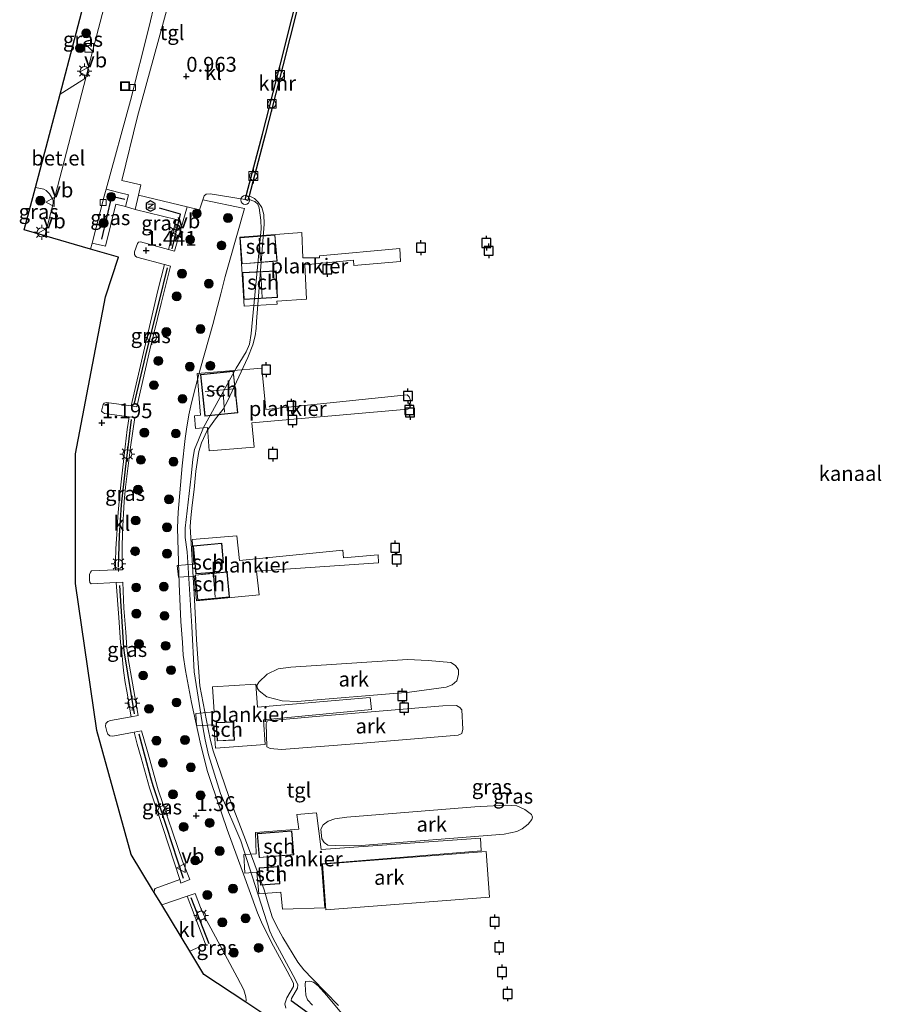
# Model space of a CAD drawing. Units: metres. Extents: x 109998 to 120001, y 493748 to 499888.
# Drawn here: x 116479 to 116624, y 494070 to 494236 of the extents above; entities that cross this region are included whole.
import ezdxf
from ezdxf.enums import TextEntityAlignment as Align

# ---------------------------------------------------------------- set-up
doc = ezdxf.new("R2010")
doc.units = ezdxf.units.M
doc.layers.get('0').update_dxf_attribs({"lineweight": 25})
for name, color, linetype, lineweight in [('B-ME-AL-OVERIG-GV-B6', 7, 'BV-GELEIDERAIL', 18), ('B-ME-AL-OVERIG-GV-B7', 7, 'BV-GELEIDERAIL', 18), ('B-ME-GR-BOOM-S-B1', 93, 'Continuous', 18), ('B-ME-GW-KRUINLIJN-L-B1', 93, 'Continuous', 18), ('B-ME-GW-TEENLIJN-L-B1', 93, 'Continuous', 18), ('B-ME-IE-GRASLAND-GV-B6', 93, 'Continuous', 18), ('B-ME-IE-INRICHTINGSELEMENT-S-B1', 253, 'Continuous', 18), ('B-ME-IE-MEUBILAIR_WEGMEUBILAIR-LICHTMAST-S-B1', 8, 'Continuous', 18), ('B-ME-KG-KADASTRAAL-DAKRAND-L-B2', 13, 'Continuous', 18), ('B-ME-KG-KADASTRAAL-NOKLIJN-L-B2', 13, 'Continuous', 18), ('B-ME-OB-WATERLIJN-L-B1', 133, 'OB-WATERLIJN', 18), ('B-ME-OG-BEBOUWING-GV-B7', 173, 'Continuous', 18), ('B-ME-OG-WATER-GV-B6', 153, 'Continuous', 18), ('B-ME-VH-VERH_SOORT-GV-B6', 8, 'Continuous', 18), ('B-ME-VH-VERH_SOORT-KLINKERS-GV-B6', 8, 'IE-TERREINAFSCHEIDING-NATUURLIJK-HOUTWAL', 18), ('B-ME-VH-VERH_SOORT-TEGELS-GV-B6', 8, 'Continuous', 18), ('B-ME-VV-BOLDER-S-B1', 213, 'Continuous', 18), ('B-ME-VV-KOLK-S-B1', 8, 'Continuous', 18), ('B-ME-VW-MEUBILAIR_WEGMEUBILAIR-VERKEERSBORD-S-B1', 8, 'Continuous', 18)]:
    doc.layers.add(name, color=color, linetype=linetype, lineweight=lineweight)
for name, color, linetype in [('B-ME-GW-HOOGTEPUNT-S-B1', 10, 'Continuous'), ('B-ME-IE-TERREINAFSCHEIDING-HAAG-L-B1', 10, 'Continuous'), ('B-ME-KG-KADASTRAAL-OPNAMEDTMGRENS-L-B1', 10, 'Continuous'), ('B-ME-KW-NAVIGATIE_INSTR-S-B1', 7, 'Continuous'), ('B-ME-VV-AFMEERCONSTRUCTIE-S-B1', 10, 'Continuous'), ('B-ME-VV-KADEMUUR-GV-B6', 10, 'Continuous')]:
    doc.layers.add(name, color=color, linetype=linetype)
doc.styles.add('NLCS-ISO', font='NLCS-ISO.TTF')
doc.linetypes.add('BV-GELEIDERAIL', pattern='A,10,-3,[108,NLCS.SHX,S=1,R=0,X=0,Y=0],-3', length=16)
doc.linetypes.add('IE-TERREINAFSCHEIDING-NATUURLIJK-HOUTWAL', pattern='A,7,-1.5,[67,NLCS.SHX,S=0.75,R=45,X=0,Y=0],-1.5,7,-1.5,[70,NLCS.SHX,S=0.75,R=0,X=0,Y=0],-1.5', length=20)
doc.linetypes.add('OB-WATERLIJN', pattern='A,10,[32,NLCS.SHX,S=2,R=0,X=0,Y=0],-12', length=22)

# ---------------------------------------------------------------- blocks, each defined once
blk = doc.blocks.new('hoogtepunt')
for p, q in [((-0.5, 0), (0.5, 0)), ((0, 0.5), (0, -0.5))]:
    blk.add_line(p, q)
blk = doc.blocks.new('boom')
h = blk.add_hatch(color=256)
edge = h.paths.add_edge_path()
edge.add_arc((0, 0), 0.75, 0, 360)
blk.add_circle((0, 0), 0.75)
blk = doc.blocks.new('kast')
blk.add_line((-0.75, -0.75), (0.75, 0.75))
blk.add_lwpolyline([(-0.75, 0.75), (0.75, 0.75), (0.75, -0.75), (-0.75, -0.75)], close=True)
blk = doc.blocks.new('lantaarnpaal')
for p, q in [((-0.75, 0), (-1.25, 0)), ((-0.88, 0.88), (-0.53, 0.53)), ((0, 0.75), (0, 1.25)), ((0.53, 0.53), (0.88, 0.88)), ((0.75, 0), (1.25, 0)), ((-0.53, -0.53), (-0.88, -0.88)), ((0, -0.75), (0, -1.25)), ((0.53, -0.53), (0.88, -0.88))]:
    blk.add_line(p, q)
blk.add_circle((0, 0), 0.75)
blk = doc.blocks.new('meerpaal')
for p, q in [((-0.75, 0), (-1.25, 0)), ((0.75, 0.75), (-0.75, 0.75)), ((-0.75, 0.75), (-0.75, -0.75)), ((0.75, -0.75), (0.75, 0.75)), ((0.75, 0), (1.25, 0)), ((-0.75, -0.75), (0.75, -0.75))]:
    blk.add_line(p, q)
blk = doc.blocks.new('dtb')
blk.add_circle((0, 0), 0.75)
blk = doc.blocks.new('bolder')
for p, q in [((-0.75, 0), (-1.25, 0)), ((-0.75, 0.75), (-0.75, -0.75)), ((0.75, 0.75), (-0.75, 0.75)), ((0.75, -0.75), (0.75, 0.75)), ((0.75, 0), (1.25, 0)), ((-0.75, -0.75), (0.75, -0.75))]:
    blk.add_line(p, q)
blk.add_circle((0, 0), 0.673)
blk = doc.blocks.new('kolk')
blk.add_lwpolyline([(-0.5, -0.5), (0.5, -0.5), (0.5, 0.5), (-0.5, 0.5)], close=True)
blk = doc.blocks.new('rlsn')
blk.add_lwpolyline([(0.88, 0), (0.44, 0.76), (-0.44, 0.76), (-0.88, 0), (-0.44, -0.76), (0.44, -0.76)], close=True)
at = {"lineweight": 0}
blk.add_lwpolyline([(-0.35, -0.5), (-0.35, 0.5), (0.31, -0.5), (0.31, 0.5)], dxfattribs=at)
blk = doc.blocks.new('put')
for p, q in [((0.75, 0.75), (-0.75, 0.75)), ((-0.75, 0.75), (-0.75, -0.75)), ((0.75, -0.75), (0.75, 0.75)), ((-0.75, -0.75), (0.75, -0.75))]:
    blk.add_line(p, q)
blk.add_lwpolyline([(-0.625, 0.625), (0.625, 0.625), (0.625, -0.625), (-0.625, -0.625)], close=True)
blk = doc.blocks.new('verkeersbord')
for p, q in [((0, 0.75), (-0.75, -0.625)), ((0.75, -0.625), (0, 0.75)), ((-0.75, -0.625), (0.75, -0.625))]:
    blk.add_line(p, q)

msp = doc.modelspace()

# ---------------------------------------------------------------- linework, layer by layer
at = {"layer": 'B-ME-AL-OVERIG-GV-B6'}
for points in [[(116524.605, 494126.746, 1.727), (116544.244, 494127.994, 1.709), (116547.721, 494127.833, 2.056), (116551.523, 494127.489, 1.931), (116552.354, 494126.978, 1.942), (116552.822, 494126.288, 1.945), (116552.854, 494125.491, 1.945), (116552.559, 494124.442, 1.727), (116551.759, 494123.757, 1.734), (116550.779, 494123.327, 1.734), (116544.581, 494122.487, 1.942), (116525.664, 494120.909, 1.96), (116523.093, 494121.066, 1.909), (116520.524, 494121.694, 1.852), (116519.225, 494122.714, 1.845), (116518.937, 494123.114, 1.845), (116518.831, 494123.622, 1.845), (116519.196, 494124.2, 1.845), (116520.578, 494125.533, 1.634), (116522.466, 494126.43, 1.72), (116524.605, 494126.746, 1.727)], [(116530.072, 494118.498, 1.562), (116550.221, 494120.214, 1.841), (116552.504, 494120.276, 1.902), (116553.082, 494119.948, 1.852), (116553.406, 494119.511, 1.866), (116553.572, 494116.286, 1.834), (116553.387, 494115.563, 1.823), (116552.806, 494115.276, 1.834), (116536.028, 494113.833, 1.791), (116522.982, 494112.844, 1.687), (116521.099, 494113.034, 1.677), (116520.521, 494113.29, 1.616), (116520.395, 494117.239, 1.49), (116520.65, 494117.672, 1.498), (116530.072, 494118.498, 1.562)], [(116555.602, 494103.172, 1.293), (116560.747, 494103.474, 1.43), (116562.666, 494103.32, 1.465), (116564.04, 494102.734, 2.414), (116565.159, 494101.895, 2.636), (116565.338, 494101.423, 2.636), (116565.227, 494101.026, 2.636), (116564.608, 494100.268, 2.572), (116563.59, 494099.439, 2.597), (116562.682, 494099.009, 2.497), (116560.543, 494098.548, 2.174), (116536.445, 494096.669, 1.698), (116533.511, 494096.61, 1.834), (116530.831, 494096.731, 1.87), (116530.18, 494097.133, 1.845), (116529.785, 494097.786, 1.884), (116529.648, 494099.417, 1.823), (116530.049, 494100.14, 1.802), (116530.849, 494100.752, 1.705), (116532.01, 494101.145, 1.283), (116534.04, 494101.425, 1.236), (116555.602, 494103.172, 1.293)], [(116529.9, 494093.495, 3.533), (116557.484, 494095.631, 3.533), (116558.079, 494087.938, 3.518), (116530.496, 494085.802, 3.518), (116529.9, 494093.495, 3.533)]]:
    msp.add_polyline3d(points, dxfattribs=at)
at = {"layer": 'B-ME-AL-OVERIG-GV-B7'}
for points in [[(116515.971, 494199.222, 1.348), (116526.424, 494200.013, 1.384), (116526.623, 494195.742, 1.358), (116529.42, 494195.752, 1.163), (116529.394, 494196.091, 1.178), (116542.948, 494197.299, 1.193), (116543.076, 494195.114, 1.185), (116535.219, 494194.433, 1.174), (116535.155, 494195.317, 1.185), (116526.921, 494194.545, 1.144), (116527.214, 494188.77, 1.163), (116522.233, 494188.45, 1.354), (116522.258, 494187.93, 1.339), (116516.709, 494187.574, 1.084), (116515.971, 494199.222, 1.348)], [(116508.808, 494176.24, 1.401), (116519.687, 494177.119, 1.442), (116520.382, 494170.173, 1.406), (116544.187, 494172.63, 1.41), (116544.525, 494172.286, 1.41), (116544.71, 494171.85, 1.41), (116544.788, 494170.957, 1.41), (116544.633, 494170.399, 1.41), (116544.281, 494170.193, 1.41), (116518.023, 494167.912, 1.473), (116518.409, 494163.791, 1.478), (116510.839, 494163.175, 1.482), (116510.515, 494167.155, 1.343), (116508.517, 494166.938, 1.118), (116508.363, 494169.108, 1.109), (116509.378, 494169.216, 1.14), (116508.808, 494176.24, 1.401)], [(116505.442, 494143.884, 1.073), (116508.205, 494144.115, 1.037), (116507.944, 494148.22, 0.911), (116515.452, 494148.852, 0.933), (116515.916, 494144.731, 0.978), (116533.367, 494146.446, 1.116), (116533.47, 494145.135, 1.128), (116539.297, 494145.67, 1.14), (116539.379, 494144.317, 1.134), (116518.817, 494142.902, 1.398), (116519.228, 494138.906, 1.272), (116508.661, 494137.924, 1.32), (116508.265, 494142.081, 1.308), (116505.622, 494141.875, 1.32), (116505.442, 494143.884, 1.073)], [(116508.58, 494118.936, 0.87), (116511.676, 494119.188, 0.87), (116511.388, 494123.395, 0.838), (116518.654, 494123.843, 0.87), (116518.942, 494119.964, 1.069), (116537.954, 494121.601, 1.211), (116538.152, 494119.562, 1.106), (116519.959, 494117.832, 1.185), (116520.246, 494113.662, 1.158), (116511.888, 494113.07, 1.158), (116511.6, 494116.985, 0.912), (116508.671, 494116.806, 1.185), (116508.58, 494118.936, 0.87)], [(116516.665, 494095.143, 0.876), (116518.747, 494095.227, 0.891), (116518.6, 494098.839, 1.114), (116525.918, 494099.432, 1.134), (116525.611, 494101.854, 1.129), (116528.889, 494102.142, 1.124), (116529.72, 494095.987, 1.145), (116556.526, 494097.889, 1.024), (116556.688, 494095.741, 1.045), (116529.754, 494093.547, 1.14), (116530.293, 494086.153, 1.035), (116523.191, 494085.942, 1.103), (116522.921, 494088.765, 1.591), (116519.188, 494088.514, 1.607), (116518.846, 494092.156, 1.229), (116516.842, 494092.012, 1.334), (116516.665, 494095.143, 0.876)]]:
    msp.add_polyline3d(points, dxfattribs=at)
at = {"layer": 'B-ME-GW-KRUINLIJN-L-B1'}
for points in [[(116517.396, 494205.61, 0.699), (116518.517, 494205.208, 0.711), (116519.023, 494204.791, 0.759), (116519.218, 494204.141, 0.812), (116519.533, 494202.091, 0.783), (116519.584, 494200.608, 0.795), (116517.914, 494182.999, 0.701), (116517.623, 494181.17, 0.69), (116517.06, 494179.906, 0.711), (116515.348, 494177.122, 0.717), (116509.883, 494167.131, 0.731), (116508.991, 494165.048, 0.731), (116508.357, 494163.41, 0.738), (116508.051, 494161.818, 0.738), (116507.767, 494158.916, 0.738), (116506.752, 494150.184, 0.603), (116506.773, 494148.592, 0.63), (116507.091, 494146.147, 0.652), (116507.897, 494133.574, 0.861), (116508.298, 494125.962, 0.796), (116509.786, 494116.304, 0.808), (116510.117, 494114.473, 0.778), (116510.718, 494111.933, 0.814), (116512.709, 494105.417, 0.82), (116516.177, 494097.464, 0.622), (116521.031, 494082.205, 1.216), (116521.55, 494081.102, 1.24), (116525.351, 494074.022, 1.684), (116525.766, 494073.148, 1.558)], [(116525.766, 494073.148, 1.558), (116525.716, 494072.615, 1.558), (116524.715, 494070.868, 1.885), (116524.615, 494070.502, 1.913)], [(116533.107, 494068.39, 0.568), (116530.629, 494071.343, 0.501), (116529.21, 494072.998, 0.474), (116528.383, 494073.608, 0.447), (116527.759, 494073.765, 0.528), (116527.073, 494073.75, 0.609)]]:
    msp.add_polyline3d(points, dxfattribs=at)
at = {"layer": 'B-ME-GW-TEENLIJN-L-B1'}
msp.add_polyline3d([(116527.073, 494073.75, 0.609), (116526.994, 494073.219, 0.694), (116527.101, 494071.409, 0.951), (116527.397, 494070.659, 0.964), (116528.208, 494069.706, 0.991)], dxfattribs=at)
at = {"layer": 'B-ME-IE-GRASLAND-GV-B6'}
for points in [[(116493.407, 494239.15, 0.943), (116491.212, 494230.739, 0.853), (116490.061, 494226.293, 0.804), (116489.852, 494225.968, 0.796), (116489.358, 494225.617, 0.815), (116485.681, 494223.343, 0.859), (116490.557, 494241.824, 0.874), (116490.729, 494241.784, 0.875), (116490.989, 494241.602, 0.886), (116491.067, 494241.29, 0.897), (116490.701, 494239.859, 0.939), (116493.407, 494239.15, 0.943)], [(116484.519, 494204.896, 0.982), (116483.101, 494199.447, 1.018), (116479.64, 494200.443, 1.165), (116481.524, 494207.586, 0.823), (116482.961, 494207.333, 0.798), (116483.346, 494207.062, 0.822), (116483.886, 494206.51, 0.843), (116484.416, 494205.703, 0.907), (116484.533, 494205.391, 0.933), (116484.519, 494204.896, 0.982)], [(116495.588, 494206.758, 1.217), (116497.211, 494206.35, 1.199), (116496.722, 494204.366, 1.246), (116495.102, 494204.773, 1.254), (116493.369, 494197.69, 1.194), (116491.08, 494198.2, 1.155), (116493.104, 494206.117, 1.194), (116493.436, 494207.318, 1.224), (116495.588, 494206.758, 1.217)], [(116507.13, 494204.313, 1.33), (116504.945, 494196.881, 1.247), (116503.959, 494197.153, 1.229), (116505.263, 494202.175, 1.21), (116498.351, 494203.883, 1.282), (116498.917, 494206.309, 1.085), (116507.13, 494204.313, 1.33)], [(116523.757, 494069.254, 1.818), (116523.558, 494069.975, 1.944), (116523.933, 494070.995, 1.86), (116525.017, 494072.908, 1.626), (116525.039, 494073.47, 1.602), (116523.938, 494075.448, 1.596), (116521.658, 494079.672, 1.206), (116519.805, 494083.307, 1.24), (116518.988, 494085.274, 1.206), (116516.35, 494092.44, 1.206), (116513.875, 494099.349, 1.085), (116511.145, 494107.288, 1.044), (116510.491, 494109.302, 1.044), (116509.302, 494114.055, 1.092), (116507.811, 494120.775, 1.098), (116506.81, 494126.161, 1.085), (116506.438, 494128.759, 1.038), (116506.299, 494130.867, 1.065), (116506.046, 494134.425, 1.038), (116505.771, 494140.746, 1.132), (116505.545, 494148.238, 1.125), (116505.5, 494150.228, 1.132), (116505.596, 494152.849, 1.213), (116506.26, 494160.644, 1.166), (116506.78, 494165.302, 1.213), (116506.968, 494166.824, 1.247), (116507.369, 494169.281, 1.247), (116507.863, 494171.294, 1.213), (116508.521, 494173.915, 1.26), (116509.343, 494177.122, 1.193), (116511.435, 494184.47, 1.321), (116512.21, 494187.513, 1.321), (116512.774, 494189.689, 1.335), (116513.526, 494192.592, 1.348), (116514.184, 494194.932, 1.368), (116516.769, 494204.059, 1.247), (116509.764, 494205.533, 1.247), (116509.982, 494206.196, 1.247), (116510.326, 494206.477, 1.233), (116510.981, 494206.539, 1.238), (116516.865, 494205.558, 1.159)], [(116531.835, 494065.296, 2.148), (116524.615, 494070.502, 1.913), (116524.715, 494070.868, 1.885), (116525.716, 494072.615, 1.558), (116525.766, 494073.148, 1.558), (116525.351, 494074.022, 1.684), (116521.55, 494081.102, 1.24), (116521.031, 494082.205, 1.216), (116516.177, 494097.464, 0.622), (116512.709, 494105.417, 0.82), (116510.718, 494111.933, 0.814), (116510.117, 494114.473, 0.778), (116509.786, 494116.304, 0.808), (116508.298, 494125.962, 0.796), (116507.897, 494133.574, 0.861), (116507.091, 494146.147, 0.652), (116506.773, 494148.592, 0.63), (116506.752, 494150.184, 0.603), (116507.767, 494158.916, 0.738), (116508.051, 494161.818, 0.738), (116508.357, 494163.41, 0.738), (116508.991, 494165.048, 0.731), (116509.883, 494167.131, 0.731), (116515.348, 494177.122, 0.717), (116517.06, 494179.906, 0.711), (116517.623, 494181.17, 0.69), (116517.914, 494182.999, 0.701), (116519.584, 494200.608, 0.795), (116519.533, 494202.091, 0.783), (116519.218, 494204.141, 0.812), (116519.023, 494204.791, 0.759), (116518.517, 494205.208, 0.711), (116517.396, 494205.61, 0.699), (116517.542, 494206.164, -0.427), (116518.449, 494205.737, -0.427), (116519.072, 494205.099, -0.427), (116519.67, 494204.24, -0.427), (116520.046, 494203.043, -0.427), (116520.109, 494201.404, -0.427), (116518.804, 494184.991, -0.427), (116518.751, 494183.794, -0.427), (116518.568, 494182.572, -0.427), (116518.176, 494181.051, -0.427), (116517.341, 494178.918, -0.427), (116513.913, 494171.573, -0.427), (116513.197, 494170.247, -0.427), (116511.881, 494168.584, -0.427), (116510.461, 494166.608, -0.427), (116509.536, 494164.554, -0.427), (116509.053, 494163.098, -0.427), (116508.594, 494159.743, -0.427), (116508.266, 494156.661, -0.427), (116507.977, 494154.047, -0.427), (116507.715, 494151.901, -0.427), (116507.609, 494150.444, -0.427), (116508.351, 494138.139, -0.427), (116508.682, 494131.336, -0.427), (116509.029, 494126.641, -0.427), (116509.221, 494123.558, -0.427), (116510.657, 494116.26, -0.427), (116511.045, 494114.36, -0.427), (116511.498, 494112.591, -0.427), (116514.131, 494104.941, -0.427), (116516.92, 494097.628, -0.427), (116520.072, 494089.184, -0.427), (116520.746, 494086.829, -0.427), (116521.446, 494084.617, -0.427), (116522.16, 494083.12, -0.427), (116523.224, 494081.168, -0.427), (116525.743, 494077.004, -0.427), (116526.756, 494075.689, -0.427), (116528.224, 494074.166, -0.427), (116532.603, 494069.674, -0.427)], [(116516.865, 494205.558, 1.159), (116517.348, 494205.43, 0.811), (116517.396, 494205.61, 0.699), (116518.517, 494205.208, 0.711), (116519.023, 494204.791, 0.759), (116519.218, 494204.141, 0.812), (116519.533, 494202.091, 0.783), (116519.584, 494200.608, 0.795), (116517.914, 494182.999, 0.701), (116517.623, 494181.17, 0.69), (116517.06, 494179.906, 0.711), (116515.348, 494177.122, 0.717), (116509.883, 494167.131, 0.731), (116508.991, 494165.048, 0.731), (116508.357, 494163.41, 0.738), (116508.051, 494161.818, 0.738), (116507.767, 494158.916, 0.738), (116506.752, 494150.184, 0.603), (116506.773, 494148.592, 0.63), (116507.091, 494146.147, 0.652), (116507.897, 494133.574, 0.861), (116508.298, 494125.962, 0.796), (116509.786, 494116.304, 0.808), (116510.117, 494114.473, 0.778), (116510.718, 494111.933, 0.814), (116512.709, 494105.417, 0.82), (116516.177, 494097.464, 0.622), (116521.031, 494082.205, 1.216), (116521.55, 494081.102, 1.24), (116525.351, 494074.022, 1.684), (116525.766, 494073.148, 1.558), (116525.716, 494072.615, 1.558), (116524.715, 494070.868, 1.885), (116524.615, 494070.502, 1.913), (116531.835, 494065.296, 2.148)], [(116504.292, 494194.332, 1.207), (116502.749, 494188.052, 1.35), (116500.829, 494180.243, 1.34), (116499.348, 494173.817, 1.319), (116498.61, 494170.615, 1.447), (116497.648, 494170.77, 1.395), (116502.16, 494190.223, 1.26), (116503.296, 494194.598, 1.207), (116504.292, 494194.332, 1.207)], [(116498.295, 494168.805, 1.23), (116497.572, 494163.841, 1.256), (116496.727, 494157.087, 1.172), (116496.506, 494154.629, 1.167), (116496.191, 494149.476, 1.182), (116496.152, 494146.727, 1.177), (116496.168, 494144.56, 1.172), (116496.211, 494143.154, 1.211), (116495.021, 494143.106, 1.185), (116495.012, 494144.521, 1.218), (116495.106, 494146.688, 1.286), (116495.309, 494149.983, 1.302), (116495.439, 494152.114, 1.338), (116495.697, 494155.354, 1.349), (116496.009, 494157.976, 1.37), (116496.635, 494163.875, 1.354), (116496.984, 494166.787, 1.338), (116497.312, 494168.908, 1.216), (116498.295, 494168.805, 1.23)], [(116498.827, 494118.544, 1.114), (116497.683, 494118.35, 1.113), (116496.92, 494122.652, 1.181), (116496.667, 494124.163, 1.191), (116496.396, 494126.166, 1.176), (116496.071, 494129.116, 1.218), (116495.891, 494130.901, 1.275), (116495.567, 494135.071, 1.286), (116495.159, 494140.987, 1.131), (116496.279, 494141.038, 1.138), (116496.433, 494136.694, 1.167), (116496.757, 494132.615, 1.182), (116496.954, 494129.993, 1.125), (116497.189, 494128.172, 1.009), (116498.827, 494118.544, 1.114)], [(116507.535, 494090.917, 1.247), (116506.059, 494090.295, 1.296), (116505.862, 494090.9, 1.332), (116503.051, 494099.521, 1.506), (116500.745, 494106.37, 1.296), (116499.33, 494111.451, 1.302), (116498.659, 494113.764, 1.244), (116498.199, 494115.77, 1.137), (116499.392, 494115.985, 1.147), (116500.432, 494112.492, 1.24), (116502.228, 494106.044, 1.214), (116506.331, 494094.005, 1.198), (116507.535, 494090.917, 1.247)], [(116516.97, 494070.26, 1.768), (116509.939, 494074.917, 1.382), (116507.563, 494078.831, 1.691), (116510.176, 494080.014, 1.631), (116507.129, 494088.116, 1.38), (116508.45, 494088.57, 1.345), (116508.909, 494087.393, 1.151), (116509.382, 494086.19, 1.151), (116510.163, 494084.478, 1.062), (116511.074, 494082.708, 0.997), (116515.56, 494074.463, 1.551), (116516.643, 494072.34, 1.634), (116517, 494071.122, 1.692), (116517.031, 494070.576, 1.733), (116516.97, 494070.26, 1.768)], [(116528.208, 494069.706, 0.991), (116527.397, 494070.659, 0.964), (116527.101, 494071.409, 0.951), (116526.994, 494073.219, 0.694), (116527.073, 494073.75, 0.609), (116527.759, 494073.765, 0.528), (116528.383, 494073.608, 0.447), (116529.21, 494072.998, 0.474), (116530.629, 494071.343, 0.501), (116533.107, 494068.39, 0.568)], [(116533.107, 494068.39, 0.568), (116530.629, 494071.343, 0.501), (116529.21, 494072.998, 0.474), (116528.383, 494073.608, 0.447), (116527.759, 494073.765, 0.528), (116527.073, 494073.75, 0.609), (116526.994, 494073.219, 0.694), (116527.101, 494071.409, 0.951), (116527.397, 494070.659, 0.964), (116528.208, 494069.706, 0.991)]]:
    msp.add_polyline3d(points, dxfattribs=at)
at = {"layer": 'B-ME-IE-TERREINAFSCHEIDING-HAAG-L-B1'}
msp.add_line((116510.819, 494080.086, 1.64), (116507.753, 494087.812, 1.439), dxfattribs=at)
for points in [[(116496.617, 494205.549, 1.38), (116494.334, 494206.086, 1.365), (116492.688, 494198.9, 1.295)], [(116504.583, 494197.26, 1.365), (116505.998, 494203.092, 1.391), (116502.438, 494204.123, 1.387)], [(116498.187, 494170.989, 1.608), (116500.294, 494180.058, 1.478), (116502.4, 494188.34, 1.49), (116503.786, 494194.054, 1.372)], [(116495.515, 494143.584, 1.311), (116495.704, 494148.936, 1.341), (116496.015, 494154.075, 1.341), (116496.71, 494160.115, 1.367), (116497.743, 494168.464, 1.357)], [(116498.227, 494118.852, 1.372), (116496.54, 494129.115, 1.321), (116496.419, 494130.018, 1.331), (116495.757, 494140.479, 1.352)], [(116506.488, 494091.086, 1.449), (116501.685, 494105.727, 1.47), (116501.38, 494106.721, 1.465), (116500.999, 494108.083, 1.455), (116498.988, 494115.441, 1.367)], [(116524.615, 494070.502, 1.913), (116531.835, 494065.296, 2.148), (116548.014, 494054.832, 2.182), (116560.367, 494046.329, 1.966)]]:
    msp.add_polyline3d(points, dxfattribs=at)
at = {"layer": 'B-ME-KG-KADASTRAAL-DAKRAND-L-B2'}
for points in [[(116521.864, 494199.561, 3.547), (116522.212, 494195.218, 3.558), (116516.389, 494194.751, 3.565), (116516.041, 494199.094, 3.554), (116521.864, 494199.561, 3.547)], [(116522.037, 494193.513, 3.545), (116522.289, 494189.09, 3.54), (116516.726, 494188.773, 3.581), (116516.474, 494193.196, 3.586), (116522.037, 494193.513, 3.545)], [(116514.843, 494176.58, 2.814), (116515.565, 494169.644, 2.836), (116510.122, 494169.078, 2.836), (116509.4, 494176.014, 2.814), (116514.843, 494176.58, 2.814)], [(116508.609, 494142.522, 3.071), (116508.177, 494147.127, 3.066), (116512.88, 494147.569, 3.048), (116513.182, 494144.353, 3.112), (116511.571, 494144.214, 3.7), (116511.687, 494142.753, 3.669), (116508.609, 494142.522, 3.071)], [(116508.531, 494142.21, 3.026), (116513.796, 494142.714, 3.066), (116514.193, 494138.568, 3.062), (116508.928, 494138.064, 3.022), (116508.531, 494142.21, 3.026)], [(116514.847, 494117.473, 3.063), (116515.009, 494114.479, 3.048), (116512.217, 494114.328, 3.048), (116512.056, 494117.323, 3.062), (116514.847, 494117.473, 3.063)], [(116525.037, 494095.125, 3.289), (116519.304, 494094.658, 3.3), (116518.98, 494098.63, 3.252), (116524.713, 494099.098, 3.241), (116525.037, 494095.125, 3.289)], [(116522.499, 494093.034, 3.597), (116522.667, 494090.223, 3.593), (116519.491, 494090.033, 3.593), (116519.323, 494092.844, 3.597), (116522.499, 494093.034, 3.597)]]:
    msp.add_polyline3d(points, dxfattribs=at)
at = {"layer": 'B-ME-KG-KADASTRAAL-NOKLIJN-L-B2'}
for p, q in [((116519.218, 494199.025, 4.357), (116519.448, 494195.193, 4.375)), ((116519.501, 494193.07, 4.348), (116519.762, 494189.074, 4.346)), ((116515.043, 494173.63, 4.116), (116510.152, 494173.188, 3.996)), ((116513.405, 494169.709, 4.026), (116513.18, 494173.101, 4.23)), ((116511.569, 494142.098, 3.842), (116511.812, 494138.521, 3.849))]:
    msp.add_line(p, q, dxfattribs=at)
at = {"layer": 'B-ME-KG-KADASTRAAL-OPNAMEDTMGRENS-L-B1'}
msp.add_polyline3d([(116521.547, 494067.229, 2.141), (116516.97, 494070.26, 1.768), (116509.939, 494074.917, 1.382), (116507.563, 494078.831, 1.691), (116502.824, 494086.637, 1.633), (116501.539, 494088.753, 1.548), (116501.285, 494089.171, 1.536), (116497.675, 494095.117, 1.405), (116491.904, 494116.038, 1.189), (116488.297, 494140.806, 1.183), (116488.297, 494162.689, 1.183), (116493.347, 494189.141, 1.183), (116495.511, 494195.874, 1.183), (116490.819, 494197.225, 1.166), (116483.101, 494199.447, 1.018), (116479.64, 494200.443, 1.165), (116481.524, 494207.586, 0.823), (116485.681, 494223.343, 0.859), (116490.557, 494241.824, 0.874)], dxfattribs=at)
at = {"layer": 'B-ME-OB-WATERLIJN-L-B1'}
for points in [[(116526.772, 494242.175, -0.427), (116523.244, 494228.123, -0.427), (116520.263, 494216.47, -0.427), (116517.542, 494206.164, -0.427)], [(116532.603, 494069.674, -0.427), (116528.224, 494074.166, -0.427), (116526.756, 494075.689, -0.427), (116525.743, 494077.004, -0.427), (116523.224, 494081.168, -0.427), (116522.16, 494083.12, -0.427), (116521.446, 494084.617, -0.427), (116520.746, 494086.829, -0.427), (116520.072, 494089.184, -0.427), (116516.92, 494097.628, -0.427), (116514.131, 494104.941, -0.427), (116511.498, 494112.591, -0.427), (116511.045, 494114.36, -0.427), (116510.657, 494116.26, -0.427), (116509.221, 494123.558, -0.427), (116509.029, 494126.641, -0.427), (116508.682, 494131.336, -0.427), (116508.351, 494138.139, -0.427), (116507.609, 494150.444, -0.427), (116507.715, 494151.901, -0.427), (116507.977, 494154.047, -0.427), (116508.266, 494156.661, -0.427), (116508.594, 494159.743, -0.427), (116509.053, 494163.098, -0.427), (116509.536, 494164.554, -0.427), (116510.461, 494166.608, -0.427), (116511.881, 494168.584, -0.427), (116513.197, 494170.247, -0.427), (116513.913, 494171.573, -0.427), (116517.341, 494178.918, -0.427), (116518.176, 494181.051, -0.427), (116518.568, 494182.572, -0.427), (116518.751, 494183.794, -0.427), (116518.804, 494184.991, -0.427), (116520.109, 494201.404, -0.427), (116520.046, 494203.043, -0.427), (116519.67, 494204.24, -0.427), (116519.072, 494205.099, -0.427), (116518.449, 494205.737, -0.427), (116517.542, 494206.164, -0.427)]]:
    msp.add_polyline3d(points, dxfattribs=at)
at = {"layer": 'B-ME-OG-BEBOUWING-GV-B7'}
for points in [[(116521.91, 494199.615, 1.155), (116522.266, 494195.172, 1.155), (116516.343, 494194.698, 1.155), (116515.987, 494199.14, 1.155), (116521.91, 494199.615, 1.155)], [(116522.085, 494193.565, 1.16), (116522.342, 494189.043, 1.16), (116516.679, 494188.72, 1.16), (116516.421, 494193.243, 1.16), (116522.085, 494193.565, 1.16)], [(116514.888, 494176.635, 1.401), (116515.62, 494169.6, 1.401), (116510.077, 494169.023, 1.401), (116509.345, 494176.058, 1.401), (116514.888, 494176.635, 1.401)], [(116508.564, 494142.469, 0.983), (116508.122, 494147.172, 0.983), (116512.925, 494147.623, 0.983), (116513.236, 494144.308, 0.983), (116511.625, 494144.168, 0.983), (116511.74, 494142.707, 0.983), (116508.564, 494142.469, 0.983)], [(116508.476, 494142.255, 0.983), (116513.841, 494142.769, 0.983), (116514.247, 494138.523, 0.983), (116508.883, 494138.009, 0.983), (116508.476, 494142.255, 0.983)], [(116514.895, 494117.526, 1.015), (116515.061, 494114.431, 1.015), (116512.17, 494114.276, 1.015), (116512.003, 494117.37, 1.015), (116514.895, 494117.526, 1.015)], [(116525.091, 494095.08, 1.107), (116519.258, 494094.604, 1.107), (116518.926, 494098.676, 1.107), (116524.759, 494099.152, 1.107), (116525.091, 494095.08, 1.107)], [(116522.546, 494093.087, 1.107), (116522.72, 494090.176, 1.107), (116519.444, 494089.98, 1.107), (116519.27, 494092.891, 1.107), (116522.546, 494093.087, 1.107)]]:
    msp.add_polyline3d(points, dxfattribs=at)
at = {"layer": 'B-ME-OG-WATER-GV-B6'}
msp.add_polyline3d([(116532.603, 494069.674, -0.427), (116528.224, 494074.166, -0.427), (116526.756, 494075.689, -0.427), (116525.743, 494077.004, -0.427), (116523.224, 494081.168, -0.427), (116522.16, 494083.12, -0.427), (116521.446, 494084.617, -0.427), (116520.746, 494086.829, -0.427), (116520.072, 494089.184, -0.427), (116516.92, 494097.628, -0.427), (116514.131, 494104.941, -0.427), (116511.498, 494112.591, -0.427), (116511.045, 494114.36, -0.427), (116510.657, 494116.26, -0.427), (116509.221, 494123.558, -0.427), (116509.029, 494126.641, -0.427), (116508.682, 494131.336, -0.427), (116508.351, 494138.139, -0.427), (116507.609, 494150.444, -0.427), (116507.715, 494151.901, -0.427), (116507.977, 494154.047, -0.427), (116508.266, 494156.661, -0.427), (116508.594, 494159.743, -0.427), (116509.053, 494163.098, -0.427), (116509.536, 494164.554, -0.427), (116510.461, 494166.608, -0.427), (116511.881, 494168.584, -0.427), (116513.197, 494170.247, -0.427), (116513.913, 494171.573, -0.427), (116517.341, 494178.918, -0.427), (116518.176, 494181.051, -0.427), (116518.568, 494182.572, -0.427), (116518.751, 494183.794, -0.427), (116518.804, 494184.991, -0.427), (116520.109, 494201.404, -0.427), (116520.046, 494203.043, -0.427), (116519.67, 494204.24, -0.427), (116519.072, 494205.099, -0.427), (116518.449, 494205.737, -0.427), (116517.542, 494206.164, -0.427), (116520.263, 494216.47, -0.427), (116523.244, 494228.123, -0.427), (116526.772, 494242.175, -0.427)], dxfattribs=at)
at = {"layer": 'B-ME-VH-VERH_SOORT-GV-B6'}
msp.add_polyline3d([(116484.519, 494204.896, 0.982), (116484.533, 494205.391, 0.933), (116484.416, 494205.703, 0.907), (116483.886, 494206.51, 0.843), (116483.346, 494207.062, 0.822), (116482.961, 494207.333, 0.798), (116481.524, 494207.586, 0.823), (116485.681, 494223.343, 0.859), (116489.358, 494225.617, 0.815), (116489.852, 494225.968, 0.796), (116490.061, 494226.293, 0.804), (116484.519, 494204.896, 0.982)], dxfattribs=at)
at = {"layer": 'B-ME-VH-VERH_SOORT-KLINKERS-GV-B6'}
for points in [[(116526.69, 494243.902, 1.066), (116522.759, 494228.246, 1.114), (116519.779, 494216.595, 1.104), (116516.865, 494205.558, 1.159), (116510.981, 494206.539, 1.238), (116510.326, 494206.477, 1.233), (116509.982, 494206.196, 1.247), (116509.764, 494205.533, 1.247), (116509.199, 494203.809, 1.26), (116507.13, 494204.313, 1.33), (116498.917, 494206.309, 1.085), (116499.323, 494208.049, 1.291), (116496.081, 494208.773, 1.169), (116498.729, 494219.588, 1.286), (116502.971, 494234.902, 1.137), (116505.786, 494245.26, 1.143)], [(116502.78, 494243.551, 0.864), (116500.664, 494234.514, 0.882), (116497.569, 494222.266, 1.017), (116493.436, 494207.318, 1.224), (116493.104, 494206.117, 1.194), (116491.08, 494198.2, 1.155), (116490.819, 494197.225, 1.166), (116483.101, 494199.447, 1.018), (116484.519, 494204.896, 0.982), (116490.061, 494226.293, 0.804), (116491.212, 494230.739, 0.853), (116493.407, 494239.15, 0.943)], [(116496.722, 494204.366, 1.246), (116498.351, 494203.883, 1.282), (116505.263, 494202.175, 1.21), (116503.959, 494197.153, 1.229), (116499.225, 494198.46, 1.144), (116498.913, 494198.367, 1.185), (116498.71, 494198.18, 1.176), (116498.256, 494196.729, 1.198), (116498.224, 494196.323, 1.185), (116498.411, 494196.026, 1.207), (116498.645, 494195.839, 1.207), (116503.296, 494194.598, 1.207), (116502.16, 494190.223, 1.26), (116497.648, 494170.77, 1.395), (116493.495, 494171.367, 1.135), (116493.136, 494171.254, 1.135), (116492.926, 494171.018, 1.126), (116492.677, 494169.899, 1.158), (116492.82, 494169.708, 1.14), (116493.161, 494169.489, 1.158), (116497.312, 494168.908, 1.216), (116496.984, 494166.787, 1.338), (116496.635, 494163.875, 1.354), (116496.009, 494157.976, 1.37), (116495.697, 494155.354, 1.349), (116495.439, 494152.114, 1.338), (116495.309, 494149.983, 1.302), (116495.106, 494146.688, 1.286), (116495.012, 494144.521, 1.218), (116495.021, 494143.106, 1.185), (116491.008, 494142.943, 1.1), (116490.789, 494142.725, 1.095), (116490.625, 494142.361, 1.089), (116490.642, 494141.377, 1.11), (116490.697, 494140.977, 1.1), (116490.933, 494140.794, 1.105), (116495.159, 494140.987, 1.131), (116495.567, 494135.071, 1.286), (116495.891, 494130.901, 1.275), (116496.071, 494129.116, 1.218), (116496.396, 494126.166, 1.176), (116496.667, 494124.163, 1.191), (116496.92, 494122.652, 1.181), (116497.683, 494118.35, 1.113), (116494.171, 494117.753, 1.107), (116493.734, 494117.553, 1.107), (116493.424, 494117.207, 1.113), (116493.333, 494116.771, 1.123), (116493.55, 494115.896, 1.113), (116493.714, 494115.405, 1.128), (116494.096, 494115.167, 1.118), (116494.551, 494115.112, 1.107), (116498.199, 494115.77, 1.137), (116498.659, 494113.764, 1.244), (116499.33, 494111.451, 1.302), (116500.745, 494106.37, 1.296), (116503.051, 494099.521, 1.506), (116505.862, 494090.9, 1.332), (116501.702, 494089.412, 1.46), (116501.604, 494089.232, 1.504), (116501.539, 494088.753, 1.548), (116501.285, 494089.171, 1.536), (116497.675, 494095.117, 1.405), (116491.904, 494116.038, 1.189), (116488.297, 494140.806, 1.183), (116488.297, 494162.689, 1.183), (116493.347, 494189.141, 1.183), (116495.511, 494195.874, 1.183), (116490.819, 494197.225, 1.166), (116491.08, 494198.2, 1.155), (116493.369, 494197.69, 1.194), (116495.102, 494204.773, 1.254), (116496.722, 494204.366, 1.246)], [(116507.563, 494078.831, 1.691), (116502.824, 494086.637, 1.633), (116507.129, 494088.116, 1.38), (116510.176, 494080.014, 1.631), (116507.563, 494078.831, 1.691)]]:
    msp.add_polyline3d(points, dxfattribs=at)
at = {"layer": 'B-ME-VH-VERH_SOORT-TEGELS-GV-B6'}
for points in [[(116505.786, 494245.26, 1.143), (116502.971, 494234.902, 1.137), (116498.729, 494219.588, 1.286), (116496.081, 494208.773, 1.169), (116499.323, 494208.049, 1.291), (116498.917, 494206.309, 1.085), (116498.351, 494203.883, 1.282), (116496.722, 494204.366, 1.246), (116497.211, 494206.35, 1.199), (116495.588, 494206.758, 1.217), (116493.436, 494207.318, 1.224), (116497.569, 494222.266, 1.017), (116500.664, 494234.514, 0.882), (116502.78, 494243.551, 0.864)], [(116521.547, 494067.229, 2.141), (116516.97, 494070.26, 1.768), (116517.031, 494070.576, 1.733), (116517, 494071.122, 1.692), (116516.643, 494072.34, 1.634), (116515.56, 494074.463, 1.551), (116511.074, 494082.708, 0.997), (116510.163, 494084.478, 1.062), (116509.382, 494086.19, 1.151), (116508.909, 494087.393, 1.151), (116508.45, 494088.57, 1.345), (116507.129, 494088.116, 1.38), (116502.824, 494086.637, 1.633), (116501.539, 494088.753, 1.548), (116501.604, 494089.232, 1.504), (116501.702, 494089.412, 1.46), (116505.862, 494090.9, 1.332), (116506.059, 494090.295, 1.296), (116507.535, 494090.917, 1.247), (116506.331, 494094.005, 1.198), (116502.228, 494106.044, 1.214), (116500.432, 494112.492, 1.24), (116499.392, 494115.985, 1.147), (116498.199, 494115.77, 1.137), (116494.551, 494115.112, 1.107), (116494.096, 494115.167, 1.118), (116493.714, 494115.405, 1.128), (116493.55, 494115.896, 1.113), (116493.333, 494116.771, 1.123), (116493.424, 494117.207, 1.113), (116493.734, 494117.553, 1.107), (116494.171, 494117.753, 1.107), (116497.683, 494118.35, 1.113), (116498.827, 494118.544, 1.114), (116497.189, 494128.172, 1.009), (116496.954, 494129.993, 1.125), (116496.757, 494132.615, 1.182), (116496.433, 494136.694, 1.167), (116496.279, 494141.038, 1.138), (116495.159, 494140.987, 1.131), (116490.933, 494140.794, 1.105), (116490.697, 494140.977, 1.1), (116490.642, 494141.377, 1.11), (116490.625, 494142.361, 1.089), (116490.789, 494142.725, 1.095), (116491.008, 494142.943, 1.1), (116495.021, 494143.106, 1.185), (116496.211, 494143.154, 1.211), (116496.168, 494144.56, 1.172), (116496.152, 494146.727, 1.177), (116496.191, 494149.476, 1.182), (116496.506, 494154.629, 1.167), (116496.727, 494157.087, 1.172), (116497.572, 494163.841, 1.256), (116498.295, 494168.805, 1.23), (116497.312, 494168.908, 1.216), (116493.161, 494169.489, 1.158), (116492.82, 494169.708, 1.14), (116492.677, 494169.899, 1.158), (116492.926, 494171.018, 1.126), (116493.136, 494171.254, 1.135), (116493.495, 494171.367, 1.135), (116497.648, 494170.77, 1.395), (116498.61, 494170.615, 1.447), (116499.348, 494173.817, 1.319), (116500.829, 494180.243, 1.34), (116502.749, 494188.052, 1.35), (116504.292, 494194.332, 1.207), (116503.296, 494194.598, 1.207), (116498.645, 494195.839, 1.207), (116498.411, 494196.026, 1.207), (116498.224, 494196.323, 1.185), (116498.256, 494196.729, 1.198), (116498.71, 494198.18, 1.176), (116498.913, 494198.367, 1.185), (116499.225, 494198.46, 1.144), (116503.959, 494197.153, 1.229), (116504.945, 494196.881, 1.247), (116507.13, 494204.313, 1.33), (116509.199, 494203.809, 1.26), (116509.764, 494205.533, 1.247), (116516.769, 494204.059, 1.247), (116514.184, 494194.932, 1.368), (116513.526, 494192.592, 1.348), (116512.774, 494189.689, 1.335), (116512.21, 494187.513, 1.321), (116511.435, 494184.47, 1.321), (116509.343, 494177.122, 1.193), (116508.521, 494173.915, 1.26), (116507.863, 494171.294, 1.213), (116507.369, 494169.281, 1.247), (116506.968, 494166.824, 1.247), (116506.78, 494165.302, 1.213), (116506.26, 494160.644, 1.166), (116505.596, 494152.849, 1.213), (116505.5, 494150.228, 1.132), (116505.545, 494148.238, 1.125), (116505.771, 494140.746, 1.132), (116506.046, 494134.425, 1.038), (116506.299, 494130.867, 1.065), (116506.438, 494128.759, 1.038), (116506.81, 494126.161, 1.085), (116507.811, 494120.775, 1.098), (116509.302, 494114.055, 1.092), (116510.491, 494109.302, 1.044), (116511.145, 494107.288, 1.044), (116513.875, 494099.349, 1.085), (116516.35, 494092.44, 1.206), (116518.988, 494085.274, 1.206), (116519.805, 494083.307, 1.24), (116521.658, 494079.672, 1.206)], [(116521.658, 494079.672, 1.206), (116523.938, 494075.448, 1.596), (116525.039, 494073.47, 1.602), (116525.017, 494072.908, 1.626), (116523.933, 494070.995, 1.86), (116523.558, 494069.975, 1.944), (116523.757, 494069.254, 1.818)]]:
    msp.add_polyline3d(points, dxfattribs=at)
at = {"layer": 'B-ME-VV-KADEMUUR-GV-B6'}
msp.add_polyline3d([(116526.903, 494242.697, 0.612), (116526.772, 494242.175, -0.427), (116523.244, 494228.123, -0.427), (116520.263, 494216.47, -0.427), (116517.542, 494206.164, -0.427), (116517.396, 494205.61, 0.699), (116517.348, 494205.43, 0.811), (116516.865, 494205.558, 1.159), (116519.779, 494216.595, 1.104), (116522.759, 494228.246, 1.114), (116526.69, 494243.902, 1.066), (116527.175, 494243.78, 0.773), (116526.903, 494242.697, 0.612)], dxfattribs=at)

# ---------------------------------------------------------------- block references
at = {"layer": 'B-ME-GR-BOOM-S-B1', "rotation": 90}
for p in [(116490.084, 494233.604, 0.962), (116489.051, 494231.088, 1.119), (116482.366, 494205.359, 1.194), (116494.303, 494206.028, 1.225), (116508.738, 494203.215, 1.398), (116513.981, 494202.438, 1.405), (116493.037, 494201.608, 1.236), (116507.61, 494198.816, 1.392), (116512.899, 494197.827, 1.405), (116506.246, 494193.081, 1.392), (116510.762, 494191.391, 1.392), (116505.353, 494189.243, 1.398), (116509.35, 494183.738, 1.405), (116503.591, 494183.229, 1.398), (116502.251, 494178.361, 1.398), (116507.564, 494177.395, 1.405), (116511.001, 494177.537, 1.215), (116501.498, 494174.265, 1.398), (116506.318, 494171.965, 1.412), (116499.898, 494166.26, 1.405), (116505.188, 494166.114, 1.412), (116499.308, 494161.672, 1.378), (116504.809, 494161.362, 1.412), (116498.834, 494156.64, 1.385), (116504.03, 494155.019, 1.311), (116498.431, 494151.443, 1.378), (116503.697, 494150.314, 1.371), (116498.332, 494146.269, 1.344), (116503.716, 494145.866, 1.338), (116503.172, 494140.295, 1.358), (116498.513, 494140.159, 1.338), (116498.555, 494135.758, 1.284), (116503.284, 494135.379, 1.358), (116498.972, 494130.631, 1.378), (116503.466, 494130.322, 1.344), (116504.398, 494126.224, 1.25), (116499.692, 494125.316, 1.304), (116505.306, 494120.769, 1.196), (116500.669, 494119.697, 1.459), (116501.928, 494114.334, 1.452), (116506.727, 494114.446, 1.257), (116503.001, 494110.588, 1.452), (116507.729, 494109.834, 1.263), (116504.704, 494105.272, 1.452), (116509.363, 494105.103, 1.29), (116510.903, 494100.466, 1.344), (116506.501, 494099.792, 1.452), (116512.584, 494095.712, 1.304), (116508.462, 494094.125, 1.412), (116514.825, 494089.366, 1.304), (116510.493, 494088.317, 1.392), (116516.95, 494084.377, 1.304), (116513.04, 494083.702, 1.466), (116519.145, 494079.389, 1.351), (116514.977, 494078.597, 1.419)]:
    msp.add_blockref('boom', p, dxfattribs=at)
at = {"layer": 'B-ME-GW-HOOGTEPUNT-S-B1', "rotation": 90}
for p in [(116506.961, 494226.333, 0.963), (116506.961, 494226.333, 0.963), (116500.177, 494196.993, 1.441), (116500.177, 494196.993, 1.441), (116492.737, 494167.921, 1.195), (116492.737, 494167.921, 1.195), (116508.642, 494101.678, 1.36), (116508.642, 494101.678, 1.36)]:
    msp.add_blockref('hoogtepunt', p, dxfattribs=at)
at = {"layer": 'B-ME-IE-INRICHTINGSELEMENT-S-B1', "rotation": 90}
for name, p in [('kast', (116490.581, 494231.141, 1.019)), ('put', (116496.64, 494224.679, 0.987)), ('dtb', (116516.893, 494205.49, 1.08))]:
    msp.add_blockref(name, p, dxfattribs=at)
at = {"layer": 'B-ME-IE-MEUBILAIR_WEGMEUBILAIR-LICHTMAST-S-B1', "rotation": 90}
for p in [(116489.812, 494227.227, 1.018), (116482.589, 494200.047, 1.257), (116505.204, 494200.053, 1.004), (116501.17, 494182.326, 1.665), (116497.029, 494162.645, 1.515), (116495.533, 494144.127, 1.503), (116497.86, 494120.652, 1.413), (116502.94, 494102.564, 1.539), (116509.455, 494084.849, 1.503)]:
    msp.add_blockref('lantaarnpaal', p, dxfattribs=at)
at = {"layer": 'B-ME-KW-NAVIGATIE_INSTR-S-B1', "rotation": 90}
msp.add_blockref('rlsn', (116500.95, 494204.461, 1.743), dxfattribs=at)
at = {"layer": 'B-ME-VV-AFMEERCONSTRUCTIE-S-B1', "rotation": 90}
for p in [(116557.544, 494198.22, 2.26), (116546.515, 494197.44, 2.272), (116557.938, 494196.908, 2.26), (116530.717, 494193.794, 3.202), (116520.428, 494176.872, 2.883), (116544.32, 494172.449, 2.768), (116524.685, 494170.737, 2.539), (116544.567, 494170.061, 2.764), (116544.676, 494169.665, 12.315), (116524.854, 494168.38, 2.674), (116521.561, 494162.646, 2.343), (116542.161, 494146.834, 2.429), (116542.43, 494144.904, 2.773), (116543.371, 494121.873, 1.892), (116543.682, 494119.896, 1.863), (116558.953, 494083.785, 0.494), (116559.703, 494079.466, 0.449), (116560.193, 494075.33, 0.464), (116561.126, 494071.635, 0.509)]:
    msp.add_blockref('meerpaal', p, dxfattribs=at)
at = {"layer": 'B-ME-VV-BOLDER-S-B1', "rotation": 90}
for p in [(116522.748, 494226.593, 0.993), (116521.385, 494221.709, 1.011), (116518.266, 494209.522, 1.074)]:
    msp.add_blockref('bolder', p, dxfattribs=at)
at = {"layer": 'B-ME-VV-KOLK-S-B1', "rotation": 90}
for p in [(116497.917, 494224.459, 1.017), (116492.955, 494205.078, 1.246)]:
    msp.add_blockref('kolk', p, dxfattribs=at)
at = {"layer": 'B-ME-VW-MEUBILAIR_WEGMEUBILAIR-VERKEERSBORD-S-B1', "rotation": 90}
for p in [(116489.736, 494227.055, 1.017), (116484.041, 494205.149, 1.059), (116482.761, 494199.922, 1.104), (116505.438, 494199.936, 1.287), (116506.121, 494092.879, 1.501)]:
    msp.add_blockref('verkeersbord', p, dxfattribs=at)

# ---------------------------------------------------------------- texts
at = {"layer": 'B-ME-AL-OVERIG-GV-B6', "ltscale": 0.2, "style": 'NLCS-ISO'}
for p in [(116535.1867, 494124.7076), (116538.0531, 494116.7988), (116548.3251, 494100.2404), (116541.1718, 494091.2722)]:
    msp.add_text('ark', height=2.5, dxfattribs=at).set_placement(p, align=Align.MIDDLE_CENTER)
at = {"layer": 'B-ME-AL-OVERIG-GV-B7', "ltscale": 0.2, "style": 'NLCS-ISO'}
for p in [(116527.7024, 494194.3649), (116524.0502, 494170.3166), (116517.6338, 494143.9295), (116517.4069, 494118.7523), (116526.7685, 494094.3815)]:
    msp.add_text('plankier', height=2.5, dxfattribs=at).set_placement(p, align=Align.MIDDLE_CENTER)
at = {"layer": 'B-ME-GW-HOOGTEPUNT-S-B1', "ltscale": 0.2, "style": 'NLCS-ISO'}
for s, p in [('0.963', (116506.961, 494226.333, 0.963)), ('0.963', (116506.961, 494226.333, 0.963)), ('1.441', (116500.177, 494196.993, 1.441)), ('1.441', (116500.177, 494196.993, 1.441)), ('1.195', (116492.737, 494167.921, 1.195)), ('1.195', (116492.737, 494167.921, 1.195)), ('1.36', (116508.642, 494101.678, 1.36)), ('1.36', (116508.642, 494101.678, 1.36))]:
    msp.add_text(s, height=2.5, dxfattribs=at).set_placement(p, align=Align.BOTTOM_LEFT)
at = {"layer": 'B-ME-IE-GRASLAND-GV-B6', "ltscale": 0.2, "style": 'NLCS-ISO'}
for p in [(116489.544, 494232.5835), (116482.0865, 494203.5165), (116494.1455, 494202.504), (116502.7405, 494201.595), (116500.97, 494182.6065), (116496.6535, 494156.007), (116496.993, 494129.694), (116558.4655, 494106.552), (116562.0425, 494104.9665), (116502.867, 494103.14), (116512.08, 494079.415)]:
    msp.add_text('gras', height=2.5, dxfattribs=at).set_placement(p, align=Align.MIDDLE_CENTER)
at = {"layer": 'B-ME-OG-BEBOUWING-GV-B7', "ltscale": 0.2, "style": 'NLCS-ISO'}
for p in [(116519.6832, 494197.648), (116519.9224, 494191.6272), (116512.9636, 494173.5902), (116510.6823, 494144.4166), (116510.7846, 494140.7622), (116513.8048, 494116.2258), (116522.625, 494096.5184), (116521.3052, 494091.8442)]:
    msp.add_text('sch', height=2.5, dxfattribs=at).set_placement(p, align=Align.MIDDLE_CENTER)
at = {"layer": 'B-ME-OG-WATER-GV-B6', "ltscale": 0.2, "style": 'NLCS-ISO'}
msp.add_text('kanaal', height=2.5, dxfattribs=at).set_placement((116618.908, 494159.3812), align=Align.MIDDLE_CENTER)
at = {"layer": 'B-ME-VH-VERH_SOORT-GV-B6', "ltscale": 0.2, "style": 'NLCS-ISO'}
msp.add_text('bet.el', height=2.5, dxfattribs=at).set_placement((116485.388, 494212.5498), align=Align.MIDDLE_CENTER)
at = {"layer": 'B-ME-VH-VERH_SOORT-KLINKERS-GV-B6', "ltscale": 0.2, "style": 'NLCS-ISO'}
for p in [(116511.5316, 494226.9772), (116496.0855, 494150.9705), (116507.051, 494082.4858)]:
    msp.add_text('kl', height=2.5, dxfattribs=at).set_placement(p, align=Align.MIDDLE_CENTER)
at = {"layer": 'B-ME-VH-VERH_SOORT-TEGELS-GV-B6', "ltscale": 0.2, "style": 'NLCS-ISO'}
for p in [(116504.5611, 494233.7086), (116525.9509, 494105.9916)]:
    msp.add_text('tgl', height=2.5, dxfattribs=at).set_placement(p, align=Align.MIDDLE_CENTER)
at = {"layer": 'B-ME-VV-KADEMUUR-GV-B6', "ltscale": 0.2, "style": 'NLCS-ISO'}
msp.add_text('kmr', height=2.5, dxfattribs=at).set_placement((116522.2799, 494225.1882), align=Align.MIDDLE_CENTER)
at = {"layer": 'B-ME-VW-MEUBILAIR_WEGMEUBILAIR-VERKEERSBORD-S-B1', "ltscale": 0.2, "style": 'NLCS-ISO'}
for p in [(116489.736, 494227.055, 1.017), (116484.041, 494205.149, 1.059), (116482.761, 494199.922, 1.104), (116505.438, 494199.936, 1.287), (116506.121, 494092.879, 1.501)]:
    msp.add_text('vb', height=2.5, dxfattribs=at).set_placement(p, align=Align.BOTTOM_LEFT)

doc.saveas('drawing.dxf')
